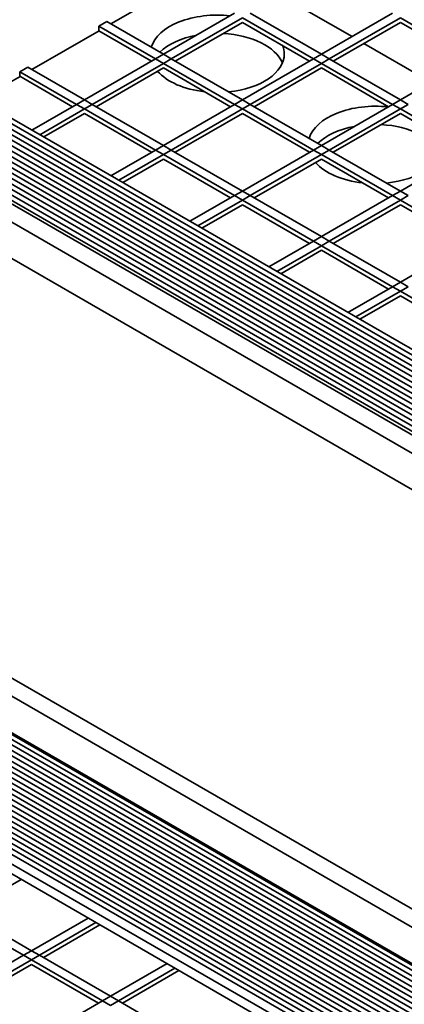
# Model space of a CAD drawing. Units: millimetres. Extents: x -227 to 31, y -304 to 24.
# Drawn here: x -100 to -83, y -251 to -207 of the extents above; entities that cross this region are included whole.
import ezdxf

# ---------------------------------------------------------------- set-up
doc = ezdxf.new("R2010")
doc.units = ezdxf.units.MM
doc.layers.get('0').update_dxf_attribs({"lineweight": 35})
doc.layers.add('Linia ciągła gruba', color=7, linetype='Continuous', lineweight=35)

# ---------------------------------------------------------------- blocks, each defined once
blk = doc.blocks.new('*X11')
for p, q in [((93.161, -36.028), (96.343, -34.191)), ((93.515, -36.232), (96.697, -34.395)), ((100.232, -36.028), (103.414, -34.191)), ((100.586, -36.232), (103.768, -34.395)), ((93.694, -36.335), (96.697, -34.601)), ((100.765, -36.335), (103.768, -34.601)), ((92.808, -36.232), (93.161, -36.028)), ((99.879, -36.232), (100.232, -36.028)), ((89.626, -38.069), (92.808, -36.232)), ((89.979, -38.273), (93.161, -36.436)), ((93.161, -36.436), (93.515, -36.232)), ((96.697, -38.069), (99.879, -36.232)), ((97.051, -38.273), (100.232, -36.436)), ((100.232, -36.436), (100.586, -36.232)), ((103.768, -38.069), (106.95, -36.232)), ((90.158, -38.376), (93.161, -36.642)), ((97.229, -38.376), (100.232, -36.642)), ((87.277, -39.425), (89.272, -38.273)), ((89.272, -38.273), (89.626, -38.069)), ((89.626, -38.477), (89.979, -38.273)), ((93.161, -40.11), (96.343, -38.273)), ((96.343, -38.273), (96.697, -38.069)), ((96.697, -38.477), (97.051, -38.273)), ((100.232, -40.11), (103.414, -38.273)), ((103.414, -38.273), (103.768, -38.069)), ((103.768, -38.477), (104.122, -38.273)), ((87.631, -39.629), (89.626, -38.477)), ((87.809, -39.732), (89.626, -38.684)), ((93.515, -40.315), (96.697, -38.477)), ((93.694, -40.418), (96.697, -38.684)), ((100.586, -40.315), (103.768, -38.477)), ((100.765, -40.418), (103.768, -38.684)), ((92.808, -40.315), (93.161, -40.11)), ((99.879, -40.315), (100.232, -40.11)), ((90.813, -41.467), (92.808, -40.315)), ((91.166, -41.671), (93.161, -40.519)), ((93.161, -40.519), (93.515, -40.315)), ((96.697, -42.152), (99.879, -40.315)), ((97.051, -42.356), (100.232, -40.519)), ((100.232, -40.519), (100.586, -40.315)), ((103.768, -42.152), (106.95, -40.315)), ((91.345, -41.774), (93.161, -40.725)), ((97.229, -42.459), (100.232, -40.725)), ((96.343, -42.356), (96.697, -42.152)), ((103.414, -42.356), (103.768, -42.152)), ((94.348, -43.508), (96.343, -42.356)), ((94.702, -43.712), (96.697, -42.56)), ((94.88, -43.815), (96.697, -42.766)), ((96.697, -42.56), (97.051, -42.356)), ((100.232, -44.193), (103.414, -42.356)), ((100.586, -44.397), (103.768, -42.56)), ((100.765, -44.5), (103.768, -42.766)), ((103.768, -42.56), (104.122, -42.356)), ((97.884, -45.549), (99.879, -44.397)), ((99.879, -44.397), (100.232, -44.193)), ((100.232, -44.601), (100.586, -44.397)), ((103.768, -46.234), (106.95, -44.397)), ((98.237, -45.753), (100.232, -44.601)), ((98.416, -45.856), (100.232, -44.807)), ((103.414, -46.438), (103.768, -46.234)), ((101.419, -47.59), (103.414, -46.438)), ((101.773, -47.794), (103.768, -46.642)), ((103.768, -46.642), (104.122, -46.438)), ((101.951, -47.897), (103.768, -46.849))]:
    blk.add_line(p, q)
blk = doc.blocks.new('*X12')
for p, q in [((99.879, -36.232), (96.697, -34.395)), ((100.232, -36.028), (97.051, -34.191)), ((106.95, -36.232), (103.768, -34.395)), ((90.268, -34.766), (90.622, -34.562)), ((92.808, -36.232), (90.268, -34.766)), ((90.268, -34.766), (90.268, -34.972)), ((93.161, -36.028), (90.622, -34.562)), ((96.697, -34.601), (99.7, -36.335)), ((103.768, -34.601), (106.771, -36.335)), ((90.268, -34.972), (92.629, -36.335)), ((93.515, -36.232), (93.161, -36.028)), ((100.586, -36.232), (100.232, -36.028)), ((93.161, -36.436), (92.808, -36.232)), ((96.343, -38.273), (93.161, -36.436)), ((96.697, -38.069), (93.515, -36.232)), ((100.232, -36.436), (99.879, -36.232)), ((103.414, -38.273), (100.232, -36.436)), ((103.768, -38.069), (100.586, -36.232)), ((86.733, -36.807), (87.086, -36.603)), ((86.733, -36.807), (86.733, -37.013)), ((89.272, -38.273), (86.733, -36.807)), ((86.733, -37.013), (89.094, -38.376)), ((89.626, -38.069), (87.086, -36.603)), ((93.161, -36.642), (96.165, -38.376)), ((100.232, -36.642), (103.236, -38.376)), ((89.626, -38.477), (89.272, -38.273)), ((89.979, -38.273), (89.626, -38.069)), ((93.161, -40.11), (89.979, -38.273)), ((96.697, -38.477), (96.343, -38.273)), ((97.051, -38.273), (96.697, -38.069)), ((100.232, -40.11), (97.051, -38.273)), ((103.768, -38.477), (103.414, -38.273)), ((104.122, -38.273), (103.768, -38.069)), ((92.808, -40.315), (89.626, -38.477)), ((89.626, -38.684), (92.629, -40.418)), ((99.879, -40.315), (96.697, -38.477)), ((96.697, -38.684), (99.7, -40.418)), ((106.95, -40.315), (103.768, -38.477)), ((103.768, -38.684), (106.771, -40.418)), ((93.515, -40.315), (93.161, -40.11)), ((100.586, -40.315), (100.232, -40.11)), ((93.161, -40.519), (92.808, -40.315)), ((96.343, -42.356), (93.161, -40.519)), ((96.697, -42.152), (93.515, -40.315)), ((100.232, -40.519), (99.879, -40.315)), ((103.414, -42.356), (100.232, -40.519)), ((103.768, -42.152), (100.586, -40.315)), ((93.161, -40.725), (96.165, -42.459)), ((100.232, -40.725), (103.236, -42.459)), ((97.051, -42.356), (96.697, -42.152)), ((104.122, -42.356), (103.768, -42.152)), ((96.697, -42.56), (96.343, -42.356)), ((99.879, -44.397), (96.697, -42.56)), ((96.697, -42.766), (99.7, -44.5)), ((100.232, -44.193), (97.051, -42.356)), ((103.768, -42.56), (103.414, -42.356)), ((106.95, -44.397), (103.768, -42.56)), ((103.768, -42.766), (106.771, -44.5)), ((100.232, -44.601), (99.879, -44.397)), ((100.586, -44.397), (100.232, -44.193)), ((103.768, -46.234), (100.586, -44.397)), ((103.414, -46.438), (100.232, -44.601)), ((100.232, -44.807), (103.236, -46.541)), ((104.122, -46.438), (103.768, -46.234)), ((103.768, -46.642), (103.414, -46.438)), ((106.95, -48.48), (103.768, -46.642)), ((103.768, -46.849), (106.771, -48.583))]:
    blk.add_line(p, q)
blk = doc.blocks.new('*X13')
for p, q in [((93.161, -36.028), (96.343, -34.191)), ((93.515, -36.232), (96.697, -34.395)), ((100.232, -36.028), (103.414, -34.191)), ((100.586, -36.232), (103.768, -34.395)), ((93.694, -36.335), (96.697, -34.601)), ((100.765, -36.335), (103.768, -34.601)), ((92.808, -36.232), (93.161, -36.028)), ((99.879, -36.232), (100.232, -36.028)), ((89.626, -38.069), (92.808, -36.232)), ((89.979, -38.273), (93.161, -36.436)), ((93.161, -36.436), (93.515, -36.232)), ((96.697, -38.069), (99.879, -36.232)), ((97.051, -38.273), (100.232, -36.436)), ((100.232, -36.436), (100.586, -36.232)), ((103.768, -38.069), (106.95, -36.232)), ((90.158, -38.376), (93.161, -36.642)), ((97.229, -38.376), (100.232, -36.642)), ((87.277, -39.425), (89.272, -38.273)), ((89.272, -38.273), (89.626, -38.069)), ((89.626, -38.477), (89.979, -38.273)), ((93.161, -40.11), (96.343, -38.273)), ((96.343, -38.273), (96.697, -38.069)), ((96.697, -38.477), (97.051, -38.273)), ((100.232, -40.11), (103.414, -38.273)), ((103.414, -38.273), (103.768, -38.069)), ((103.768, -38.477), (104.122, -38.273)), ((87.631, -39.629), (89.626, -38.477)), ((87.809, -39.732), (89.626, -38.684)), ((93.515, -40.315), (96.697, -38.477)), ((93.694, -40.418), (96.697, -38.684)), ((100.586, -40.315), (103.768, -38.477)), ((100.765, -40.418), (103.768, -38.684)), ((92.808, -40.315), (93.161, -40.11)), ((99.879, -40.315), (100.232, -40.11)), ((90.813, -41.467), (92.808, -40.315)), ((91.166, -41.671), (93.161, -40.519)), ((93.161, -40.519), (93.515, -40.315)), ((96.697, -42.152), (99.879, -40.315)), ((97.051, -42.356), (100.232, -40.519)), ((100.232, -40.519), (100.586, -40.315)), ((103.768, -42.152), (106.95, -40.315)), ((91.345, -41.774), (93.161, -40.725)), ((97.229, -42.459), (100.232, -40.725)), ((96.343, -42.356), (96.697, -42.152)), ((103.414, -42.356), (103.768, -42.152)), ((94.348, -43.508), (96.343, -42.356)), ((94.702, -43.712), (96.697, -42.56)), ((94.88, -43.815), (96.697, -42.766)), ((96.697, -42.56), (97.051, -42.356)), ((100.232, -44.193), (103.414, -42.356)), ((100.586, -44.397), (103.768, -42.56)), ((100.765, -44.5), (103.768, -42.766)), ((103.768, -42.56), (104.122, -42.356)), ((97.884, -45.549), (99.879, -44.397)), ((99.879, -44.397), (100.232, -44.193)), ((100.232, -44.601), (100.586, -44.397)), ((103.768, -46.234), (106.95, -44.397)), ((98.237, -45.753), (100.232, -44.601)), ((98.416, -45.856), (100.232, -44.807)), ((103.414, -46.438), (103.768, -46.234)), ((101.419, -47.59), (103.414, -46.438)), ((101.773, -47.794), (103.768, -46.642)), ((103.768, -46.642), (104.122, -46.438)), ((101.951, -47.897), (103.768, -46.849))]:
    blk.add_line(p, q)
blk = doc.blocks.new('*X14')
for p, q in [((99.879, -36.232), (96.697, -34.395)), ((100.232, -36.028), (97.051, -34.191)), ((106.95, -36.232), (103.768, -34.395)), ((90.268, -34.766), (90.622, -34.562)), ((90.268, -34.766), (90.268, -34.972)), ((92.808, -36.232), (90.268, -34.766)), ((93.161, -36.028), (90.622, -34.562)), ((96.697, -34.601), (99.7, -36.335)), ((103.768, -34.601), (106.771, -36.335)), ((90.268, -34.972), (92.629, -36.335)), ((93.515, -36.232), (93.161, -36.028)), ((100.586, -36.232), (100.232, -36.028)), ((93.161, -36.436), (92.808, -36.232)), ((96.343, -38.273), (93.161, -36.436)), ((96.697, -38.069), (93.515, -36.232)), ((100.232, -36.436), (99.879, -36.232)), ((103.414, -38.273), (100.232, -36.436)), ((103.768, -38.069), (100.586, -36.232)), ((86.733, -36.807), (87.086, -36.603)), ((89.272, -38.273), (86.733, -36.807)), ((86.733, -36.807), (86.733, -37.013)), ((86.733, -37.013), (89.094, -38.376)), ((89.626, -38.069), (87.086, -36.603)), ((93.161, -36.642), (96.165, -38.376)), ((100.232, -36.642), (103.236, -38.376)), ((89.626, -38.477), (89.272, -38.273)), ((89.979, -38.273), (89.626, -38.069)), ((93.161, -40.11), (89.979, -38.273)), ((96.697, -38.477), (96.343, -38.273)), ((97.051, -38.273), (96.697, -38.069)), ((100.232, -40.11), (97.051, -38.273)), ((103.768, -38.477), (103.414, -38.273)), ((104.122, -38.273), (103.768, -38.069)), ((92.808, -40.315), (89.626, -38.477)), ((89.626, -38.684), (92.629, -40.418)), ((99.879, -40.315), (96.697, -38.477)), ((96.697, -38.684), (99.7, -40.418)), ((106.95, -40.315), (103.768, -38.477)), ((103.768, -38.684), (106.771, -40.418)), ((93.515, -40.315), (93.161, -40.11)), ((100.586, -40.315), (100.232, -40.11)), ((93.161, -40.519), (92.808, -40.315)), ((96.343, -42.356), (93.161, -40.519)), ((96.697, -42.152), (93.515, -40.315)), ((100.232, -40.519), (99.879, -40.315)), ((103.414, -42.356), (100.232, -40.519)), ((103.768, -42.152), (100.586, -40.315)), ((93.161, -40.725), (96.165, -42.459)), ((100.232, -40.725), (103.236, -42.459)), ((97.051, -42.356), (96.697, -42.152)), ((104.122, -42.356), (103.768, -42.152)), ((96.697, -42.56), (96.343, -42.356)), ((99.879, -44.397), (96.697, -42.56)), ((96.697, -42.766), (99.7, -44.5)), ((100.232, -44.193), (97.051, -42.356)), ((103.768, -42.56), (103.414, -42.356)), ((106.95, -44.397), (103.768, -42.56)), ((103.768, -42.766), (106.771, -44.5)), ((100.232, -44.601), (99.879, -44.397)), ((100.586, -44.397), (100.232, -44.193)), ((103.768, -46.234), (100.586, -44.397)), ((103.414, -46.438), (100.232, -44.601)), ((100.232, -44.807), (103.236, -46.541)), ((104.122, -46.438), (103.768, -46.234)), ((103.768, -46.642), (103.414, -46.438)), ((106.95, -48.48), (103.768, -46.642)), ((103.768, -46.849), (106.771, -48.583))]:
    blk.add_line(p, q)
blk = doc.blocks.new('*X15')
for p, q in [((86.787, -72.982), (84.254, -74.445)), ((89.791, -74.716), (87.257, -76.179)), ((90.144, -74.921), (87.611, -76.383)), ((90.323, -75.024), (87.789, -76.486)), ((87.257, -76.179), (86.904, -76.383)), ((86.904, -76.383), (83.722, -78.22)), ((87.257, -76.587), (84.075, -78.425)), ((87.611, -76.383), (87.257, -76.587)), ((87.257, -76.794), (84.254, -78.528)), ((93.326, -76.758), (90.793, -78.22)), ((93.68, -76.962), (91.146, -78.425)), ((93.858, -77.065), (91.325, -78.528)), ((90.439, -78.425), (87.257, -80.262)), ((90.793, -78.22), (90.439, -78.425)), ((91.146, -78.425), (90.793, -78.629))]:
    blk.add_line(p, q)
blk = doc.blocks.new('*X16')
for p, q in [((87.257, -76.179), (84.075, -74.342)), ((86.904, -76.383), (83.722, -74.546)), ((87.611, -76.383), (87.257, -76.179)), ((87.257, -76.587), (86.904, -76.383)), ((90.439, -78.425), (87.257, -76.587)), ((90.793, -78.22), (87.611, -76.383)), ((87.257, -76.794), (90.261, -78.528)), ((90.793, -78.629), (90.439, -78.425)), ((91.146, -78.425), (90.793, -78.22)), ((94.328, -80.262), (91.146, -78.425))]:
    blk.add_line(p, q)
blk = doc.blocks.new('*X17')
for p, q in [((93.814, -32.937), (90.811, -34.671)), ((101.604, -35.236), (98.601, -33.502)), ((90.279, -34.978), (87.275, -36.712)), ((105.14, -37.277), (102.136, -35.543)), ((86.743, -37.019), (84.926, -38.068)), ((150.891, -76.643), (83.716, -37.859)), ((151.103, -76.52), (83.928, -37.737)), ((151.316, -76.398), (84.14, -37.614)), ((150.043, -77.133), (82.868, -38.349)), ((150.255, -77.01), (83.08, -38.227)), ((150.467, -76.888), (83.292, -38.104)), ((150.679, -76.765), (83.504, -37.982)), ((146.589, -77.503), (79.414, -38.719)), ((149.406, -77.5), (82.231, -38.717)), ((149.618, -77.378), (82.443, -38.594)), ((149.831, -77.255), (82.655, -38.472)), ((145.882, -77.911), (78.707, -39.128)), ((148.558, -77.99), (81.383, -39.206)), ((148.77, -77.868), (81.595, -39.084)), ((148.982, -77.745), (81.807, -38.962)), ((149.194, -77.623), (82.019, -38.839)), ((148.134, -78.235), (80.958, -39.451)), ((148.346, -78.113), (81.171, -39.329)), ((145.882, -79.535), (78.707, -40.751)), ((128.205, -88.117), (61.03, -49.334)), ((127.498, -88.526), (60.322, -49.742)), ((127.226, -90.306), (60.051, -51.522)), ((127.43, -90.198), (60.255, -51.414)), ((127.498, -90.159), (60.322, -51.375)), ((126.378, -90.796), (59.203, -52.012)), ((126.59, -90.673), (59.415, -51.89)), ((126.802, -90.551), (59.627, -51.767)), ((127.014, -90.428), (59.839, -51.645)), ((125.741, -91.163), (58.566, -52.38)), ((125.954, -91.041), (58.778, -52.257)), ((126.166, -90.918), (58.991, -52.135)), ((124.893, -91.653), (57.718, -52.869)), ((125.105, -91.531), (57.93, -52.747)), ((125.317, -91.408), (58.142, -52.624)), ((125.529, -91.286), (58.354, -52.502)), ((124.044, -92.143), (56.869, -53.359)), ((124.256, -92.02), (57.081, -53.237)), ((124.469, -91.898), (57.293, -53.114)), ((124.681, -91.776), (57.506, -52.992)), ((123.408, -92.51), (56.233, -53.727)), ((123.62, -92.388), (56.445, -53.604)), ((123.832, -92.265), (56.657, -53.482)), ((122.772, -92.878), (55.596, -54.094)), ((122.984, -92.755), (55.809, -53.972)), ((123.196, -92.633), (56.021, -53.849)), ((122.583, -93.204), (55.408, -54.42)), ((122.583, -93.649), (55.408, -54.866))]:
    blk.add_line(p, q)
for centre, major_axis, start_param, end_param in [((95.572, -36.005), (3, 0), 1.378042, 2.972077), ((95.572, -36.821), (-3, 0), 5.028497, 5.744632), ((95.572, -36.821), (-3, 0), 3.379534, 4.622864), ((95.572, -36.005), (3, 0), 0, 0.208492), ((95.572, -36.005), (3, 0), 4.881905, 6.283185), ((95.572, -36.005), (3, 0), 3.614192, 4.521341), ((102.643, -40.087), (3, 0), 1.378042, 2.972077), ((102.643, -40.904), (-3, 0), 3.379534, 4.622864), ((102.643, -40.904), (-3, 0), 5.028497, 5.744632), ((102.643, -40.087), (3, 0), 4.881905, 6.283185), ((102.643, -40.087), (3, 0), 3.614192, 4.521341)]:
    blk.add_ellipse(centre, major_axis=major_axis, ratio=0.57735, start_param=start_param, end_param=end_param)
blk = doc.blocks.new('*X10')
at = {"color": 0, "linetype": 'ByBlock'}
for name in ['*X11', '*X13', '*X12', '*X14', '*X17', '*X15', '*X16']:
    blk.add_blockref(name, (0, 0), dxfattribs=at)

msp = doc.modelspace()

# ---------------------------------------------------------------- block references
at = {"layer": 'Linia ciągła gruba'}
msp.add_blockref('*X10', (-186.467, -172.213), dxfattribs=at)

doc.saveas('drawing.dxf')
